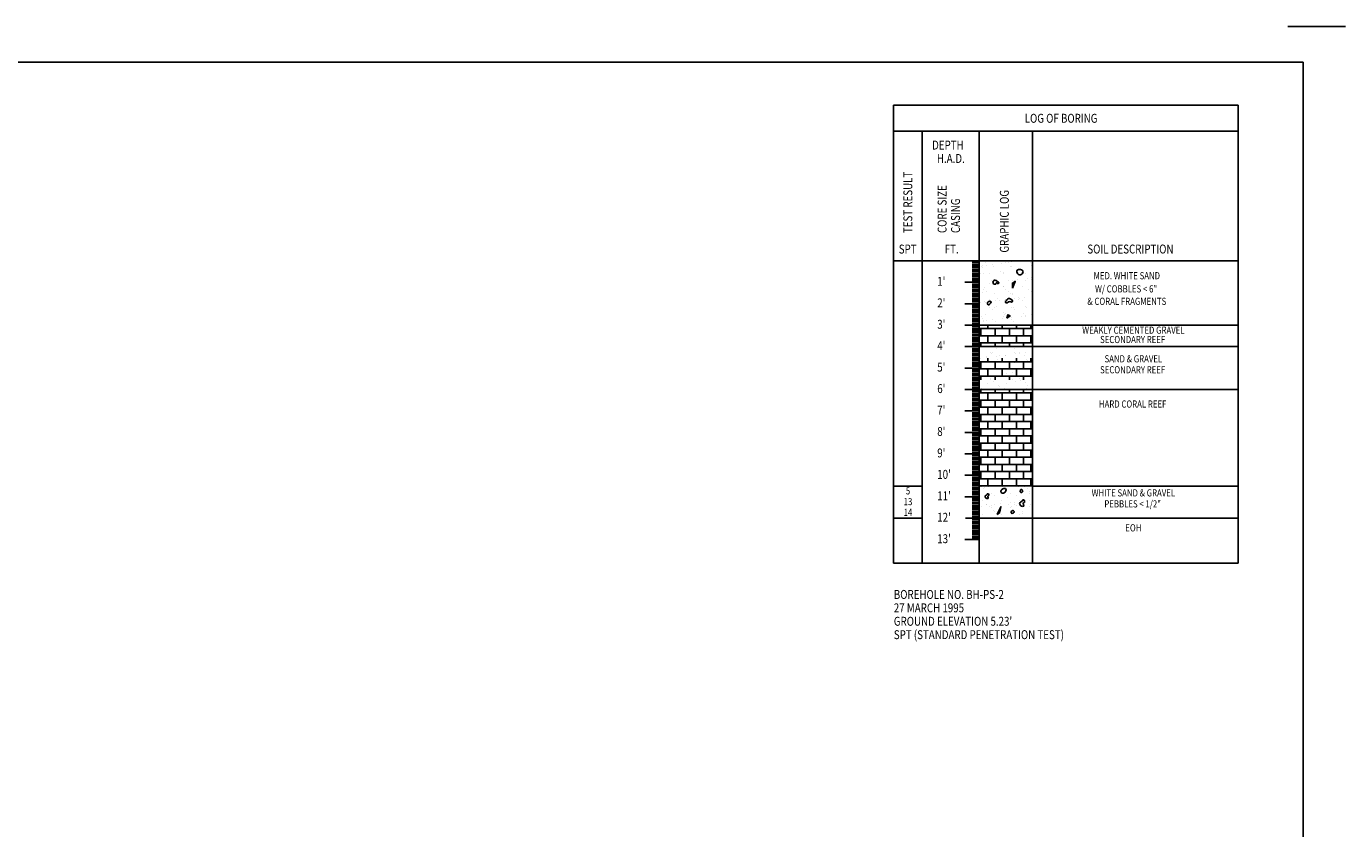
# Model space of a CAD drawing. Extents: x 0 to 4320, y 0 to 2880.
# Drawn here: x 2107 to 4320, y 1533 to 2880 of the extents above; entities that cross this region are included whole.
import ezdxf
from ezdxf.enums import TextEntityAlignment as Align

# ---------------------------------------------------------------- set-up
doc = ezdxf.new("R2010")
doc.units = 0
doc.header["$LTSCALE"] = 120
doc.header["$MEASUREMENT"] = 0
doc.layers.get('0').update_dxf_attribs({"linetype": 'CONTINUOUS'})
for name, color, linetype in [('1', 1, 'CONTINUOUS'), ('2', 2, 'CONTINUOUS'), ('DIM', 1, 'CONTINUOUS'), ('DTEXT', 2, 'CONTINUOUS'), ('TEXT', 2, 'CONTINUOUS')]:
    doc.layers.add(name, color=color, linetype=linetype)
doc.styles.add('RMP', font='RMPTXT.shx', dxfattribs={"width": 0.8})
doc.styles.add('RMPTXT', font='RMPTXT.shx', dxfattribs={"width": 0.8})

# ---------------------------------------------------------------- blocks, each defined once
blk = doc.blocks.new('MJ-TB')
at = {"layer": '1'}
blk.add_line((35.192, 24), (36, 24), dxfattribs=at)
at = {"layer": '1', "color": 6}
for p, q in [((0.906, 23.5), (35.406, 23.5)), ((35.406, 23.5), (35.406, 0.5))]:
    blk.add_line(p, q, dxfattribs=at)
at = {"layer": '2', "style": 'RMPTXT', "width": 0.8}
blk.add_attdef('FN', (35.621, 1.715), '', height=0.0938, rotation=90, dxfattribs=at)
at = {"layer": '2', "color": 4, "style": 'RMPTXT', "width": 0.8}
for tag, p in [('DESC1', (26.323, 1.056)), ('DESC2', (26.323, 0.77))]:
    blk.add_attdef(tag, p, '', height=0.188, dxfattribs=at)
at = {"layer": '2', "color": 6, "style": 'RMPTXT', "width": 0.796875}
blk.add_attdef('DWGNO', text='', height=0.25, dxfattribs=at).set_placement((34.906, 0.911), align=Align.MIDDLE)
at = {"layer": 'TEXT', "style": 'RMPTXT', "width": 0.8}
for tag, height, p in [('CONSUL', 0.125, (8.044, 1.15)), ('MNGR', 0.1, (13.524, 1.097)), ('DATE', 0.1, (16.191, 1.097)), ('MPW', 0.1, (13.524, 0.793)), ('DATE', 0.1, (16.191, 0.793))]:
    blk.add_attdef(tag, text='', height=height, dxfattribs=at).set_placement(p, align=Align.CENTER)
blk.add_attdef('DATE', (7.661, 0.639), '', height=0.125, dxfattribs=at)
blk = doc.blocks.new('*X7')
at = {"color": 0}
for p, q in [((3288, 2208), (3288, 2213.8)), ((3312, 2208), (3312, 2213.8)), ((3336, 2208), (3336, 2213.8)), ((3360, 2208), (3360, 2213.8)), ((3285.6, 2208), (3374.7, 2208)), ((3285.6, 2196), (3374.7, 2196)), ((3288, 2184), (3288, 2196)), ((3300, 2196), (3300, 2208)), ((3312, 2184), (3312, 2196)), ((3324, 2196), (3324, 2208)), ((3336, 2184), (3336, 2196)), ((3348, 2196), (3348, 2208)), ((3360, 2184), (3360, 2196)), ((3372, 2196), (3372, 2208)), ((3285.6, 2184), (3374.7, 2184)), ((3285.6, 2172), (3374.7, 2172)), ((3288, 2160), (3288, 2172)), ((3300, 2172), (3300, 2184)), ((3312, 2160), (3312, 2172)), ((3324, 2172), (3324, 2184)), ((3336, 2160), (3336, 2172)), ((3348, 2172), (3348, 2184)), ((3360, 2160), (3360, 2172)), ((3372, 2172), (3372, 2184)), ((3285.6, 2160), (3374.7, 2160)), ((3285.6, 2148), (3374.7, 2148)), ((3288, 2136), (3288, 2148)), ((3300, 2148), (3300, 2160)), ((3312, 2136), (3312, 2148)), ((3324, 2148), (3324, 2160)), ((3336, 2136), (3336, 2148)), ((3348, 2148), (3348, 2160)), ((3360, 2136), (3360, 2148)), ((3372, 2148), (3372, 2160)), ((3285.6, 2136), (3374.7, 2136)), ((3300, 2124), (3300, 2136)), ((3324, 2124), (3324, 2136)), ((3348, 2124), (3348, 2136)), ((3372, 2124), (3372, 2136)), ((3285.6, 2124), (3374.7, 2124)), ((3285.6, 2112), (3374.7, 2112)), ((3288, 2112), (3288, 2124)), ((3300, 2100), (3300, 2112)), ((3312, 2112), (3312, 2124)), ((3324, 2100), (3324, 2112)), ((3336, 2112), (3336, 2124)), ((3348, 2100), (3348, 2112)), ((3360, 2112), (3360, 2124)), ((3372, 2100), (3372, 2112)), ((3285.6, 2100), (3374.7, 2100)), ((3285.6, 2088), (3374.7, 2088)), ((3288, 2088), (3288, 2100)), ((3300, 2076), (3300, 2088)), ((3312, 2088), (3312, 2100)), ((3324, 2076), (3324, 2088)), ((3336, 2088), (3336, 2100)), ((3348, 2076), (3348, 2088)), ((3360, 2088), (3360, 2100)), ((3372, 2076), (3372, 2088)), ((3285.6, 2076), (3374.7, 2076)), ((3285.6, 2064), (3374.7, 2064)), ((3288, 2064), (3288, 2076)), ((3300, 2052), (3300, 2064)), ((3312, 2064), (3312, 2076)), ((3324, 2052), (3324, 2064)), ((3336, 2064), (3336, 2076)), ((3348, 2052), (3348, 2064)), ((3360, 2064), (3360, 2076)), ((3372, 2052), (3372, 2064)), ((3285.6, 2052), (3374.7, 2052)), ((3288, 2051.8), (3288, 2052)), ((3312, 2051.8), (3312, 2052)), ((3336, 2051.8), (3336, 2052)), ((3360, 2051.8), (3360, 2052))]:
    blk.add_line(p, q, dxfattribs=at)
blk = doc.blocks.new('*X6')
at = {"color": 0}
for p, q in [((3313.9, 2282.1), (3313.9, 2282.1)), ((3342.3, 2285.1), (3342.3, 2285.1)), ((3344.6, 2282), (3344.6, 2282)), ((3288, 2266), (3288, 2266)), ((3294.3, 2261), (3294.3, 2261)), ((3297.7, 2269.7), (3297.7, 2269.7)), ((3297.7, 2267.3), (3297.7, 2267.3)), ((3304, 2276.6), (3304, 2276.6)), ((3306.2, 2274.5), (3306.2, 2274.5)), ((3307.9, 2276.2), (3307.9, 2276.2)), ((3314, 2269.4), (3314, 2269.4)), ((3314.6, 2259), (3314.6, 2259)), ((3316.7, 2265), (3316.7, 2265)), ((3320.3, 2270.2), (3320.3, 2270.2)), ((3330, 2271.5), (3330, 2271.5)), ((3330.1, 2270.9), (3330.1, 2270.9)), ((3336.7, 2257.9), (3336.7, 2257.9)), ((3345.3, 2276.3), (3345.3, 2276.3)), ((3345.3, 2258.8), (3345.3, 2258.8)), ((3346.3, 2273.7), (3346.3, 2273.7)), ((3352.6, 2274.5), (3352.6, 2274.5)), ((3352.7, 2275.5), (3352.7, 2275.5)), ((3361.5, 2271.3), (3361.5, 2271.3)), ((3362.3, 2275.8), (3362.3, 2275.8)), ((3364.7, 2264.6), (3364.7, 2264.6)), ((3366.9, 2262.5), (3366.9, 2262.5)), ((3369, 2261.2), (3369, 2261.2)), ((3374.1, 2257.9), (3374.1, 2257.9)), ((3298.5, 2246.6), (3298.5, 2246.6)), ((3325.1, 2239.8), (3325.1, 2239.8)), ((3331.3, 2240.6), (3331.3, 2240.6)), ((3341.1, 2241.9), (3341.1, 2241.9)), ((3346.1, 2235.7), (3346.1, 2235.7)), ((3373.4, 2246.2), (3373.4, 2246.2)), ((3289.9, 2216.1), (3289.9, 2216.1)), ((3299.2, 2223.4), (3299.2, 2223.4)), ((3304, 2231), (3304, 2231)), ((3305.2, 2231.9), (3305.2, 2231.9)), ((3309.1, 2227.8), (3309.1, 2227.8)), ((3317.1, 2221), (3317.1, 2221)), ((3319.3, 2218.9), (3319.3, 2218.9)), ((3327.3, 2216.1), (3327.3, 2216.1)), ((3331.6, 2224.6), (3331.6, 2224.6)), ((3341.4, 2231), (3341.4, 2231)), ((3346.4, 2227.8), (3346.4, 2227.8)), ((3353.2, 2231.5), (3353.2, 2231.5)), ((3355.4, 2229.5), (3355.4, 2229.5)), ((3363, 2225), (3363, 2225)), ((3364.6, 2216.2), (3364.6, 2216.2)), ((3365.8, 2219.9), (3365.8, 2219.9)), ((3368.5, 2214.4), (3368.5, 2214.4))]:
    blk.add_line(p, q, dxfattribs=at)
blk = doc.blocks.new('*X5')
at = {"color": 0}
for p, q in [((3285.6, 2316), (3374.7, 2316)), ((3285.6, 2304), (3374.7, 2304)), ((3288, 2304), (3288, 2316)), ((3300, 2316), (3300, 2321.8)), ((3300, 2292), (3300, 2304)), ((3312, 2304), (3312, 2316)), ((3324, 2316), (3324, 2321.8)), ((3324, 2292), (3324, 2304)), ((3336, 2304), (3336, 2316)), ((3348, 2316), (3348, 2321.8)), ((3348, 2292), (3348, 2304)), ((3360, 2304), (3360, 2316)), ((3372, 2316), (3372, 2321.8)), ((3372, 2292), (3372, 2304)), ((3285.6, 2292), (3374.7, 2292)), ((3288, 2285.8), (3288, 2292)), ((3312, 2285.8), (3312, 2292)), ((3336, 2285.8), (3336, 2292)), ((3360, 2285.8), (3360, 2292))]:
    blk.add_line(p, q, dxfattribs=at)
blk = doc.blocks.new('*X8')
at = {"color": 0}
for p, q in [((3287.4, 2050.5), (3287.4, 2050.5)), ((3290, 2050.5), (3290, 2050.5)), ((3292.5, 2047.3), (3292.5, 2047.3)), ((3294.6, 2049.4), (3294.6, 2049.4)), ((3300.8, 2050.2), (3300.8, 2050.2)), ((3305.3, 2038.5), (3305.3, 2038.5)), ((3310.6, 2051.5), (3310.6, 2051.5)), ((3320.4, 2043.6), (3320.4, 2043.6)), ((3321.4, 2050.9), (3321.4, 2050.9)), ((3322.6, 2041.6), (3322.6, 2041.6)), ((3324.8, 2050.6), (3324.8, 2050.6)), ((3329.8, 2047.4), (3329.8, 2047.4)), ((3337.7, 2039.6), (3337.7, 2039.6)), ((3352.1, 2050.7), (3352.1, 2050.7)), ((3362.1, 2050.7), (3362.1, 2050.7)), ((3367.2, 2047.5), (3367.2, 2047.5)), ((3369.1, 2042.6), (3369.1, 2042.6)), ((3369.1, 2040), (3369.1, 2040)), ((3286.5, 2031.1), (3286.5, 2031.1)), ((3289.3, 2017.6), (3289.3, 2017.6)), ((3290.8, 2027.4), (3290.8, 2027.4)), ((3297, 2021.5), (3297, 2021.5)), ((3297.1, 2020.5), (3297.1, 2020.5)), ((3302.2, 2017.3), (3302.2, 2017.3)), ((3305.6, 2019.8), (3305.6, 2019.8)), ((3306, 2015.4), (3306, 2015.4)), ((3310.7, 2035.7), (3310.7, 2035.7)), ((3311.9, 2020.6), (3311.9, 2020.6)), ((3321.6, 2021.9), (3321.6, 2021.9)), ((3322.2, 2027.8), (3322.2, 2027.8)), ((3333.1, 2032), (3333.1, 2032)), ((3334.5, 2020.6), (3334.5, 2020.6)), ((3337.9, 2024), (3337.9, 2024)), ((3338.4, 2016.5), (3338.4, 2016.5)), ((3339.5, 2017.3), (3339.5, 2017.3)), ((3344.2, 2024.8), (3344.2, 2024.8)), ((3345, 2021.1), (3345, 2021.1)), ((3347.2, 2019), (3347.2, 2019)), ((3348.1, 2035.8), (3348.1, 2035.8)), ((3352.9, 2027.6), (3352.9, 2027.6)), ((3353.9, 2026.1), (3353.9, 2026.1)), ((3369.8, 2016.9), (3369.8, 2016.9)), ((3370.2, 2028.3), (3370.2, 2028.3)), ((3371.8, 2020.6), (3371.8, 2020.6)), ((3291.5, 2004.2), (3291.5, 2004.2)), ((3308.9, 2010.5), (3308.9, 2010.5)), ((3311.1, 2008.5), (3311.1, 2008.5)), ((3320.4, 2005.7), (3320.4, 2005.7)), ((3321.6, 1999), (3321.6, 1999)), ((3323, 2004.6), (3323, 2004.6)), ((3353.7, 2004.5), (3353.7, 2004.5)), ((3357.6, 2009.5), (3357.6, 2009.5)), ((3357.7, 2005.7), (3357.7, 2005.7)), ((3369.6, 1998.5), (3369.6, 1998.5))]:
    blk.add_line(p, q, dxfattribs=at)
blk = doc.blocks.new('*X4')
at = {"color": 0}
for p, q in [((3289.2, 2420.9), (3289.2, 2420.9)), ((3291, 2421.7), (3291, 2421.7)), ((3291.5, 2418.8), (3291.5, 2418.8)), ((3296.8, 2426.6), (3296.8, 2426.6)), ((3297.3, 2422.6), (3297.3, 2422.6)), ((3307, 2423.8), (3307, 2423.8)), ((3309.3, 2420.8), (3309.3, 2420.8)), ((3323.3, 2426), (3323.3, 2426)), ((3327.5, 2429.4), (3327.5, 2429.4)), ((3329.6, 2426.8), (3329.6, 2426.8)), ((3334.2, 2426.6), (3334.2, 2426.6)), ((3338, 2419.8), (3338, 2419.8)), ((3339.3, 2428.1), (3339.3, 2428.1)), ((3340, 2420.7), (3340, 2420.7)), ((3371.5, 2426.7), (3371.5, 2426.7)), ((3372.5, 2421.9), (3372.5, 2421.9)), ((3288.3, 2408.1), (3288.3, 2408.1)), ((3293.2, 2408.4), (3293.2, 2408.4)), ((3301.9, 2409.3), (3301.9, 2409.3)), ((3302.1, 2392.1), (3302.1, 2392.1)), ((3306.5, 2396.5), (3306.5, 2396.5)), ((3308.3, 2392.9), (3308.3, 2392.9)), ((3310.1, 2397.7), (3310.1, 2397.7)), ((3313.8, 2398.3), (3313.8, 2398.3)), ((3316.1, 2396.3), (3316.1, 2396.3)), ((3318.1, 2394.2), (3318.1, 2394.2)), ((3320.6, 2411.4), (3320.6, 2411.4)), ((3325.6, 2409.6), (3325.6, 2409.6)), ((3325.6, 2408.2), (3325.6, 2408.2)), ((3334.4, 2396.4), (3334.4, 2396.4)), ((3340.6, 2397.2), (3340.6, 2397.2)), ((3340.8, 2397.6), (3340.8, 2397.6)), ((3343.9, 2396.6), (3343.9, 2396.6)), ((3349.9, 2408.9), (3349.9, 2408.9)), ((3350.4, 2398.5), (3350.4, 2398.5)), ((3352.1, 2406.8), (3352.1, 2406.8)), ((3357, 2410), (3357, 2410)), ((3358, 2411.5), (3358, 2411.5)), ((3362.6, 2397.3), (3362.6, 2397.3)), ((3363, 2408.3), (3363, 2408.3)), ((3366.7, 2400.6), (3366.7, 2400.6)), ((3372.9, 2401.5), (3372.9, 2401.5)), ((3373.2, 2398.7), (3373.2, 2398.7)), ((3285.8, 2390), (3285.8, 2390)), ((3290.4, 2376.2), (3290.4, 2376.2)), ((3292.9, 2381.3), (3292.9, 2381.3)), ((3293.9, 2385.3), (3293.9, 2385.3)), ((3298, 2378.1), (3298, 2378.1)), ((3310.9, 2374.6), (3310.9, 2374.6)), ((3326.3, 2386.5), (3326.3, 2386.5)), ((3326.5, 2386.7), (3326.5, 2386.7)), ((3330.3, 2381.4), (3330.3, 2381.4)), ((3335.3, 2378.1), (3335.3, 2378.1)), ((3338.4, 2375.8), (3338.4, 2375.8)), ((3340.6, 2373.8), (3340.6, 2373.8)), ((3341.6, 2374.5), (3341.6, 2374.5)), ((3357.7, 2386.9), (3357.7, 2386.9)), ((3361.4, 2368.9), (3361.4, 2368.9)), ((3367.6, 2381.4), (3367.6, 2381.4)), ((3372.7, 2378.2), (3372.7, 2378.2)), ((3374, 2375.6), (3374, 2375.6)), ((3374.5, 2386.3), (3374.5, 2386.3)), ((3287.1, 2359.1), (3287.1, 2359.1)), ((3294.7, 2362.2), (3294.7, 2362.2)), ((3296.8, 2360.4), (3296.8, 2360.4)), ((3302.4, 2365.3), (3302.4, 2365.3)), ((3302.6, 2351.2), (3302.6, 2351.2)), ((3304.6, 2363.2), (3304.6, 2363.2)), ((3307.7, 2348), (3307.7, 2348)), ((3311.6, 2351.5), (3311.6, 2351.5)), ((3313.1, 2362.5), (3313.1, 2362.5)), ((3315, 2353.7), (3315, 2353.7)), ((3316.2, 2366.5), (3316.2, 2366.5)), ((3319.4, 2363.3), (3319.4, 2363.3)), ((3327.1, 2363.3), (3327.1, 2363.3)), ((3329.1, 2364.6), (3329.1, 2364.6)), ((3340, 2351.3), (3340, 2351.3)), ((3342.3, 2351.3), (3342.3, 2351.3)), ((3345, 2348.1), (3345, 2348.1)), ((3345.4, 2366.8), (3345.4, 2366.8)), ((3351.1, 2364.2), (3351.1, 2364.2)), ((3351.7, 2367.6), (3351.7, 2367.6)), ((3353.6, 2366.5), (3353.6, 2366.5)), ((3358.5, 2363.7), (3358.5, 2363.7)), ((3363, 2353.2), (3363, 2353.2)), ((3365.2, 2351.2), (3365.2, 2351.2)), ((3288.5, 2336.3), (3288.5, 2336.3)), ((3290.9, 2332.2), (3290.9, 2332.2)), ((3291.9, 2328.6), (3291.9, 2328.6)), ((3293.1, 2330.2), (3293.1, 2330.2)), ((3295.4, 2339.1), (3295.4, 2339.1)), ((3298.2, 2329.5), (3298.2, 2329.5)), ((3307.9, 2330.8), (3307.9, 2330.8)), ((3312.4, 2328.4), (3312.4, 2328.4)), ((3324.2, 2332.9), (3324.2, 2332.9)), ((3325.9, 2336.4), (3325.9, 2336.4)), ((3327, 2342.7), (3327, 2342.7)), ((3327.8, 2340.2), (3327.8, 2340.2)), ((3329.2, 2340.7), (3329.2, 2340.7)), ((3330.5, 2333.7), (3330.5, 2333.7)), ((3339.6, 2331.1), (3339.6, 2331.1)), ((3340.2, 2335), (3340.2, 2335)), ((3343.1, 2328.2), (3343.1, 2328.2)), ((3356.5, 2337.2), (3356.5, 2337.2)), ((3359.3, 2340.6), (3359.3, 2340.6)), ((3362.8, 2338), (3362.8, 2338)), ((3363.2, 2336.5), (3363.2, 2336.5)), ((3372.5, 2339.3), (3372.5, 2339.3))]:
    blk.add_line(p, q, dxfattribs=at)

msp = doc.modelspace()

# ---------------------------------------------------------------- linework, layer by layer
at = {"layer": '1'}
for p, q in [((3705.38907, 2483.43396), (3693.38907, 2483.43396)), ((3705.38907, 2480.43396), (3693.38907, 2480.43396)), ((3705.38907, 2477.43396), (3693.38907, 2477.43396)), ((3705.38907, 2474.43396), (3693.38907, 2474.43396)), ((3705.38907, 2471.43396), (3693.38907, 2471.43396)), ((3705.38907, 2468.43396), (3693.38907, 2468.43396)), ((3705.38907, 2465.43396), (3693.38907, 2465.43396)), ((3705.38907, 2462.43396), (3693.38907, 2462.43396)), ((3705.38907, 2459.43396), (3693.38907, 2459.43396)), ((3705.38907, 2450.43396), (3681.38907, 2450.43396)), ((3705.38907, 2456.43396), (3693.38907, 2456.43396)), ((3705.38907, 2453.43396), (3693.38907, 2453.43396)), ((3705.38907, 2447.43396), (3693.38907, 2447.43396)), ((3705.38907, 2444.43396), (3693.38907, 2444.43396)), ((3705.38907, 2441.43396), (3693.38907, 2441.43396)), ((3705.38907, 2438.43396), (3693.38907, 2438.43396)), ((3705.38907, 2435.43396), (3693.38907, 2435.43396)), ((3705.38907, 2414.43396), (3681.38907, 2414.43396)), ((3705.38907, 2432.43396), (3693.38907, 2432.43396)), ((3705.38907, 2429.43396), (3693.38907, 2429.43396)), ((3705.38907, 2426.43396), (3693.38907, 2426.43396)), ((3705.38907, 2423.43396), (3693.38907, 2423.43396)), ((3705.38907, 2420.43396), (3693.38907, 2420.43396)), ((3705.38907, 2417.43396), (3693.38907, 2417.43396)), ((3705.38907, 2411.43396), (3693.38907, 2411.43396)), ((3705.38907, 2408.43396), (3693.38907, 2408.43396)), ((3705.38907, 2405.43396), (3693.38907, 2405.43396)), ((3705.38907, 2402.43396), (3693.38907, 2402.43396)), ((3705.38907, 2399.43396), (3693.38907, 2399.43396)), ((3705.38907, 2396.43396), (3693.38907, 2396.43396)), ((3705.38907, 2393.43396), (3693.38907, 2393.43396)), ((3705.38907, 2378.43396), (3681.38907, 2378.43396)), ((3705.38907, 2390.43396), (3693.38907, 2390.43396)), ((3705.38907, 2387.43396), (3693.38907, 2387.43396)), ((3705.38907, 2384.43396), (3693.38907, 2384.43396)), ((3705.38907, 2381.43396), (3693.38907, 2381.43396)), ((3705.38907, 2375.43396), (3693.38907, 2375.43396)), ((3705.38907, 2372.43396), (3693.38907, 2372.43396)), ((3705.38907, 2369.43396), (3693.38907, 2369.43396)), ((3705.38907, 2378.43396), (4139.72445, 2378.43396)), ((3705.38907, 2366.43396), (3693.38907, 2366.43396)), ((3705.38907, 2363.43396), (3693.38907, 2363.43396)), ((3705.38907, 2360.43396), (3693.38907, 2360.43396)), ((3705.38907, 2357.43396), (3693.38907, 2357.43396)), ((3705.38907, 2354.43396), (3693.38907, 2354.43396)), ((3705.38907, 2351.43396), (3693.38907, 2351.43396)), ((3705.38907, 2348.43396), (3693.38907, 2348.43396)), ((4139.72445, 2342.43396), (3681.38907, 2342.43396)), ((3705.38907, 2345.43396), (3693.38907, 2345.43396)), ((3705.38907, 2339.43396), (3693.38907, 2339.43396)), ((3705.38907, 2336.43396), (3693.38907, 2336.43396)), ((3705.38907, 2333.43396), (3693.38907, 2333.43396)), ((3705.38907, 2330.43396), (3693.38907, 2330.43396)), ((3705.38907, 2327.43396), (3693.38907, 2327.43396)), ((3705.38907, 2324.43396), (3693.38907, 2324.43396)), ((3705.38907, 2306.43396), (3681.38907, 2306.43396)), ((3705.38907, 2321.43396), (3693.38907, 2321.43396)), ((3705.38907, 2318.43396), (3693.38907, 2318.43396)), ((3705.38907, 2315.43396), (3693.38907, 2315.43396)), ((3705.38907, 2312.43396), (3693.38907, 2312.43396)), ((3705.38907, 2309.43396), (3693.38907, 2309.43396)), ((3705.38907, 2303.43396), (3693.38907, 2303.43396)), ((3705.38907, 2300.43396), (3693.38907, 2300.43396)), ((3705.38907, 2297.43396), (3693.38907, 2297.43396)), ((3705.38907, 2294.43396), (3693.38907, 2294.43396)), ((3705.38907, 2291.43396), (3693.38907, 2291.43396)), ((3705.38907, 2288.43396), (3693.38907, 2288.43396)), ((3705.38907, 2285.43396), (3693.38907, 2285.43396)), ((3705.38907, 2282.43396), (3693.38907, 2282.43396)), ((4139.72445, 2270.43396), (3681.38907, 2270.43396)), ((3705.38907, 2279.43396), (3693.38907, 2279.43396)), ((3705.38907, 2276.43396), (3693.38907, 2276.43396)), ((3705.38907, 2273.43396), (3693.38907, 2273.43396)), ((3705.38907, 2267.43396), (3693.38907, 2267.43396)), ((3705.38907, 2264.43396), (3693.38907, 2264.43396)), ((3705.38907, 2261.43396), (3693.38907, 2261.43396)), ((3705.38907, 2258.43396), (3693.38907, 2258.43396)), ((3705.38907, 2255.43396), (3693.38907, 2255.43396)), ((3705.38907, 2252.43396), (3693.38907, 2252.43396)), ((3705.38907, 2249.43396), (3693.38907, 2249.43396)), ((3705.38907, 2246.43396), (3693.38907, 2246.43396)), ((3705.38907, 2243.43396), (3693.38907, 2243.43396)), ((3705.38907, 2240.43396), (3693.38907, 2240.43396)), ((3705.38907, 2237.43396), (3693.38907, 2237.43396)), ((3705.38907, 2234.43396), (3681.38907, 2234.43396)), ((3705.38907, 2231.43396), (3693.38907, 2231.43396)), ((3705.38907, 2228.43396), (3693.38907, 2228.43396)), ((3705.38907, 2225.43396), (3693.38907, 2225.43396)), ((3705.38907, 2222.43396), (3693.38907, 2222.43396)), ((3705.38907, 2219.43396), (3693.38907, 2219.43396)), ((3705.38907, 2216.43396), (3693.38907, 2216.43396)), ((3705.38907, 2213.43396), (3693.38907, 2213.43396)), ((3705.38907, 2198.43396), (3681.38907, 2198.43396)), ((3705.38907, 2210.43396), (3693.38907, 2210.43396)), ((3705.38907, 2207.43396), (3693.38907, 2207.43396)), ((3705.38907, 2204.43396), (3693.38907, 2204.43396)), ((3705.38907, 2201.43396), (3693.38907, 2201.43396)), ((3705.38907, 2195.43396), (3693.38907, 2195.43396)), ((3705.38907, 2192.43396), (3693.38907, 2192.43396)), ((3705.38907, 2189.43396), (3693.38907, 2189.43396)), ((3705.38907, 2186.43396), (3693.38907, 2186.43396)), ((3705.38907, 2183.43396), (3693.38907, 2183.43396)), ((3705.38907, 2180.43396), (3693.38907, 2180.43396)), ((3705.38907, 2177.43396), (3693.38907, 2177.43396)), ((3705.38907, 2174.43396), (3693.38907, 2174.43396)), ((3705.38907, 2171.43396), (3693.38907, 2171.43396)), ((3705.38907, 2162.43396), (3681.38907, 2162.43396)), ((3705.38907, 2168.43396), (3693.38907, 2168.43396)), ((3705.38907, 2165.43396), (3693.38907, 2165.43396)), ((3705.38907, 2159.43396), (3693.38907, 2159.43396)), ((3705.38907, 2156.43396), (3693.38907, 2156.43396)), ((3705.38907, 2153.43396), (3693.38907, 2153.43396)), ((3705.38907, 2150.43396), (3693.38907, 2150.43396)), ((3705.38907, 2147.43396), (3693.38907, 2147.43396)), ((3705.38907, 2126.43396), (3681.38907, 2126.43396)), ((3705.38907, 2144.43396), (3693.38907, 2144.43396)), ((3705.38907, 2141.43396), (3693.38907, 2141.43396)), ((3705.38907, 2138.43396), (3693.38907, 2138.43396)), ((3705.38907, 2135.43396), (3693.38907, 2135.43396)), ((3705.38907, 2132.43396), (3693.38907, 2132.43396)), ((3705.38907, 2129.43396), (3693.38907, 2129.43396)), ((3609.38907, 2108.43396), (3561.38907, 2108.43396)), ((3705.38907, 2123.43396), (3693.38907, 2123.43396)), ((3705.38907, 2120.43396), (3693.38907, 2120.43396)), ((3705.38907, 2117.43396), (3693.38907, 2117.43396)), ((3705.38907, 2114.43396), (3693.38907, 2114.43396)), ((3705.38907, 2111.43396), (3693.38907, 2111.43396)), ((3705.38907, 2108.611), (3693.38907, 2108.611)), ((3705.38907, 2105.43396), (3693.38907, 2105.43396)), ((4139.72445, 2108.43396), (3794.5042, 2108.43396)), ((3705.38907, 2090.43396), (3681.38907, 2090.43396)), ((3705.38907, 2102.43396), (3693.38907, 2102.43396)), ((3705.38907, 2099.43396), (3693.38907, 2099.43396)), ((3705.38907, 2096.43396), (3693.38907, 2096.43396)), ((3705.38907, 2093.43396), (3693.38907, 2093.43396)), ((3705.38907, 2087.43396), (3693.38907, 2087.43396)), ((3705.38907, 2084.43396), (3693.38907, 2084.43396)), ((3705.38907, 2081.43396), (3693.38907, 2081.43396)), ((3705.38907, 2078.43396), (3693.38907, 2078.43396)), ((3705.38907, 2075.43396), (3693.38907, 2075.43396)), ((3705.38907, 2072.43396), (3693.38907, 2072.43396)), ((3705.38907, 2069.43396), (3693.38907, 2069.43396)), ((3705.38907, 2066.43396), (3693.38907, 2066.43396)), ((3705.38907, 2063.43396), (3693.38907, 2063.43396)), ((3705.38907, 2060.43396), (3693.38907, 2060.43396)), ((3609.38907, 2054.43396), (3561.38907, 2054.43396)), ((4139.72445, 2054.43396), (3682.49752, 2054.43396)), ((3705.38907, 2057.43396), (3693.38907, 2057.43396)), ((3705.38907, 2051.43396), (3693.38907, 2051.43396)), ((3705.38907, 2048.43396), (3693.38907, 2048.43396)), ((3705.38907, 2045.43396), (3693.38907, 2045.43396)), ((3705.38907, 2042.43396), (3693.38907, 2042.43396)), ((3705.38907, 2039.43396), (3693.38907, 2039.43396)), ((3705.38907, 2036.43396), (3693.38907, 2036.43396)), ((3705.38907, 2018.43396), (3681.38907, 2018.43396)), ((3705.38907, 2033.43396), (3693.38907, 2033.43396)), ((3705.38907, 2030.43396), (3693.38907, 2030.43396)), ((3705.38907, 2027.43396), (3693.38907, 2027.43396)), ((3705.38907, 2024.43396), (3693.38907, 2024.43396)), ((3705.38907, 2021.43396), (3693.38907, 2021.43396))]:
    msp.add_line(p, q, dxfattribs=at)
for points in [[(3769.93152, 2464.58344, -0.1563037577), (3768.3424, 2467.7685, -0.2008328888), (3769.02123, 2470.49865, -0.1731467575), (3770.96837, 2471.79619, -0.1133360377), (3774.48293, 2471.8637, -0.0956328346), (3777.37608, 2470.65007, -0.1573973765), (3778.57921, 2469.1336, -0.178695145), (3778.59106, 2466.66322, -0.1394307673), (3776.75864, 2464.12842, -0.0774303645), (3774.72724, 2462.9835, -0.1118497279), (3773.11751, 2462.76337, -0.1084626745), (3771.7191, 2463.20047, -0.0698335187)], [(3730.78934, 2447.06531, -0.3030941281), (3728.42662, 2449.04871, -0.2562699545), (3729.19634, 2452.5255, -0.0972152997), (3730.91876, 2453.855, -0.2174853471), (3731.92719, 2453.89055, -0.0315010372), (3733.00894, 2453.35992, -0.0153680571), (3735.11318, 2452.07049, -0.0187692258), (3737.46154, 2450.40095, -0.0631448523), (3738.0716, 2449.79541, -0.3570454652), (3738.05672, 2449.14517, -0.1270922988), (3736.70618, 2448.20285, -0.428787289), (3735.30433, 2448.88655, 0.504728345), (3733.97533, 2449.34039, 0.2452245454), (3733.52033, 2448.47502, -0.2246063779), (3733.06504, 2447.52032, -0.1222505394), (3732.23441, 2447.12863, -0.076925869)], [(3720.32107, 2412.71158, -0.2166653085), (3719.53339, 2413.39872, -0.1186454101), (3719.18322, 2415.21416, -0.1272135616), (3719.74156, 2417.02741, -0.1422262356), (3721.00378, 2418.17177, -0.0929626867), (3722.41262, 2418.55942, -0.1021860863), (3723.73464, 2418.39928, -0.0963662245), (3725.20806, 2417.56278, -0.3312862832), (3725.32763, 2417.03423, -0.0484210594), (3724.97021, 2416.40134, -0.0170905014), (3723.73464, 2414.75915, -0.0099394831), (3722.6586, 2413.47926, -0.0222372384), (3722.14164, 2412.93908, -0.1610140646), (3721.46269, 2412.61645, -0.104102408)], [(3751.83964, 2415.78294, -0.6288928098), (3749.61981, 2417.93476, -0.213910726), (3754.22913, 2422.94945, -0.1437602274), (3756.08738, 2423.17438, -0.1105027439), (3758.3254, 2422.26692, -0.1260893767), (3760.97386, 2419.21423, -0.316345002), (3760.7149, 2417.48925, -0.3928184302), (3758.20549, 2417.33745, 0.2765343114), (3754.91184, 2417.83051, 0.1033586252), (3753.31871, 2416.74766, -0.1129801735)], [(3746.15735, 2096.48921, -0.1800234646), (3743.61043, 2096.58722, -0.2036330202), (3742.02103, 2098.21221, -0.1186151622), (3741.77241, 2100.0232, -0.1248475653), (3742.36572, 2101.6582, -0.0829166929), (3743.38258, 2102.72385, -0.0606163238), (3745.12327, 2103.72579, -0.1186748137), (3748.44528, 2104.27881, -0.2377718784), (3749.94899, 2103.38119, -0.1847996389), (3750.23624, 2101.96619, -0.089995467), (3749.2596, 2099.24601, -0.0801918083), (3747.76579, 2097.41471, -0.1025415208)], [(3775.80103, 2097.35072, -0.3060335395), (3774.16207, 2098.44433, -0.2136498804), (3774.2499, 2101.1413, -0.119032813), (3775.36507, 2102.49116, -0.2213420036), (3776.31807, 2102.692, -0.1042297446), (3777.00964, 2102.37008, -0.0800014398), (3777.69684, 2101.6582, -0.139032563), (3778.22146, 2100.13558, -0.1383962909), (3777.86919, 2098.55681, -0.1379306506), (3777.0266, 2097.68562, -0.1313487134)], [(3717.3754, 2093.12937, 0.1571956778), (3718.47713, 2094.4623, -0.1990196755), (3719.44357, 2095.45541, -0.3554384413), (3720.85131, 2095.05531, -0.2177994538), (3721.25321, 2092.87093, -0.2184184485), (3720.55874, 2092.0069, 0.1875409037), (3719.70209, 2091.06178, 0.3322887334), (3720.23815, 2089.1695, -0.5020914438), (3720.21913, 2087.70194, -0.1263855897), (3719.43761, 2087.39363, -0.0817085229), (3718.15096, 2087.44349, -0.1025598629), (3716.68138, 2088.07557, -0.101139508), (3715.56576, 2089.25263, -0.1401598887), (3715.00762, 2091.20461, -0.2299539891), (3715.56576, 2092.35402, -0.1177618727), (3716.3565, 2092.71883, 0.0928724252)], [(3776.14572, 2082.01605, 0.1571956778), (3777.61468, 2083.79329, -0.1990196755), (3778.90327, 2085.11744, -0.3554384413), (3780.78026, 2084.58397, -0.2177994538), (3781.31613, 2081.67146, -0.2184184485), (3780.39017, 2080.51943, 0.1875409037), (3779.24796, 2079.25926, 0.3322887334), (3779.96272, 2076.73622, -0.5020914438), (3779.93736, 2074.77947, -0.1263855897), (3778.89533, 2074.36839, -0.0817085229), (3777.1798, 2074.43487, -0.1025598629), (3775.22036, 2075.27766, -0.101139508), (3773.73286, 2076.84707, -0.1401598887), (3772.98868, 2079.4497, -0.2299539891), (3773.73286, 2080.98226, -0.1177618727), (3774.78718, 2081.46867, 0.0928724252)], [(3758.91103, 2063.40771, -0.242202809), (3758.74877, 2065.1168, -0.1742899287), (3760.2898, 2066.8537, -0.1538463023), (3762.15368, 2067.2212, -0.2085633765), (3763.39204, 2066.5091, -0.2174407607), (3763.69534, 2065.08256, -0.1594855311), (3762.70266, 2063.40771, -0.1818289468), (3760.45604, 2062.56277, -0.2555786125)]]:
    msp.add_lwpolyline(points, format="xyb", close=True, dxfattribs=at)
for points in [[(3760.82869, 2440.46757), (3760.82869, 2449.11288), (3765.83524, 2451.84298)], [(3751.72585, 2389.96077), (3753.54642, 2395.87598), (3757.18755, 2394.05591)], [(3735.47184, 2060.65092), (3737.88469, 2065.4753), (3741.67633, 2073.74568), (3740.64225, 2067.8875), (3738.57408, 2062.71851)]]:
    msp.add_lwpolyline(points, close=True, dxfattribs=at)
at = {"layer": 'DTEXT'}
for p, q in [((3561.38907, 2748), (3561.38907, 1978.84047)), ((3561.38907, 2748), (4139.72445, 2748)), ((4139.72445, 2748), (4139.72445, 1978.84047)), ((3561.38907, 2703.97403), (4139.72445, 2703.97403)), ((3609.38907, 2703.97403), (3609.38907, 1978.84047)), ((3705.38907, 2703.97403), (3705.38907, 1978.84047)), ((3794.5042, 2703.97403), (3794.5042, 1978.84047)), ((4139.72445, 2486.43396), (3561.38907, 2486.43396)), ((4139.72445, 1978.84047), (3561.38907, 1978.84047))]:
    msp.add_line(p, q, dxfattribs=at)

# ---------------------------------------------------------------- block references
at = {"layer": '1'}
for name, p in [('*X4', (419.80064, 56.62718)), ('*X5', (419.80064, 56.62718)), ('*X6', (419.80064, 56.62718)), ('*X5', (419.80064, 1.1152)), ('*X7', (419.80064, 56.62718)), ('*X8', (419.80064, 56.62718))]:
    msp.add_blockref(name, p, dxfattribs=at)
at = {"layer": 'DIM', "xscale": 120, "yscale": 120, "zscale": 120}
msp.add_blockref('MJ-TB', (0, 0), dxfattribs=at)

# ---------------------------------------------------------------- texts
at = {"layer": 'DTEXT', "color": 3, "style": 'RMP', "width": 0.8}
for s, p in [('LOG OF BORING', (3842.61903, 2718.21773)), ('DEPTH', (3652.73228, 2673.2548)), ('H.A.D.', (3657.62682, 2650.7548)), ('SPT', (3585.2367, 2498.73328)), ('FT.', (3659.06526, 2498.7526)), ('SOIL DESCRIPTION', (3958.94984, 2498.73328))]:
    msp.add_text(s, height=15, dxfattribs=at).set_placement(p, align=Align.CENTER)
for s, p in [('TEST RESULT', (3593.00812, 2533.04969)), ('CORE SIZE', (3650.47955, 2533.04969)), ('CASING', (3672.97955, 2533.04969)), ('GRAPHIC LOG', (3754.92111, 2500.24816))]:
    msp.add_text(s, height=15, rotation=90, dxfattribs=at).set_placement(p)
at = {"layer": 'DTEXT', "style": 'RMP', "width": 0.8}
for s, p in [("1'", (3634.85035, 2444.48585)), ("2'", (3634.85035, 2408.48585)), ("3'", (3634.85035, 2372.48585)), ("4'", (3634.85035, 2336.48585)), ("5'", (3634.85035, 2300.48585)), ("6'", (3634.85035, 2264.48585)), ("7'", (3634.85035, 2228.48585)), ("8'", (3634.85035, 2192.48585)), ("9'", (3634.85035, 2156.48585)), ("10'", (3634.85035, 2120.48585)), ("11'", (3634.85035, 2084.48585)), ("12'", (3634.85035, 2048.48585)), ("13'", (3634.85035, 2012.48585)), ('BOREHOLE NO. BH-PS-2', (3561.98635, 1918.93094)), ('27 MARCH 1995', (3561.98635, 1896.43094)), ("GROUND ELEVATION 5.23'", (3561.98635, 1873.93094)), ('SPT (STANDARD PENETRATION TEST)', (3561.98635, 1851.43094))]:
    msp.add_text(s, height=15, dxfattribs=at).set_placement(p)
for s, p in [('MED. WHITE SAND', (3952.86978, 2459.91829)), ('W/ COBBLES < 6"', (3951.64615, 2437.81148)), ('& CORAL FRAGMENTS', (3952.86978, 2416.92797)), ('WEAKLY CEMENTED GRAVEL', (3963.88249, 2368.55936)), ('SECONDARY REEF', (3962.65886, 2352.80851)), ('SAND & GRAVEL', (3963.88249, 2320.46242)), ('SECONDARY REEF', (3962.65886, 2302.02551)), ('HARD CORAL REEF', (3962.65886, 2244.53054)), ('5', (3585.77696, 2098.74921)), ('WHITE SAND & GRAVEL', (3963.88249, 2095.37575)), ('13', (3585.77696, 2080.74921)), ('PEBBLES < 1/2"', (3962.65886, 2076.93884)), ('14', (3585.77696, 2062.74921)), ('EOH', (3963.88249, 2036.65749))]:
    msp.add_text(s, height=12, dxfattribs=at).set_placement(p, align=Align.MIDDLE)

doc.saveas('drawing.dxf')
